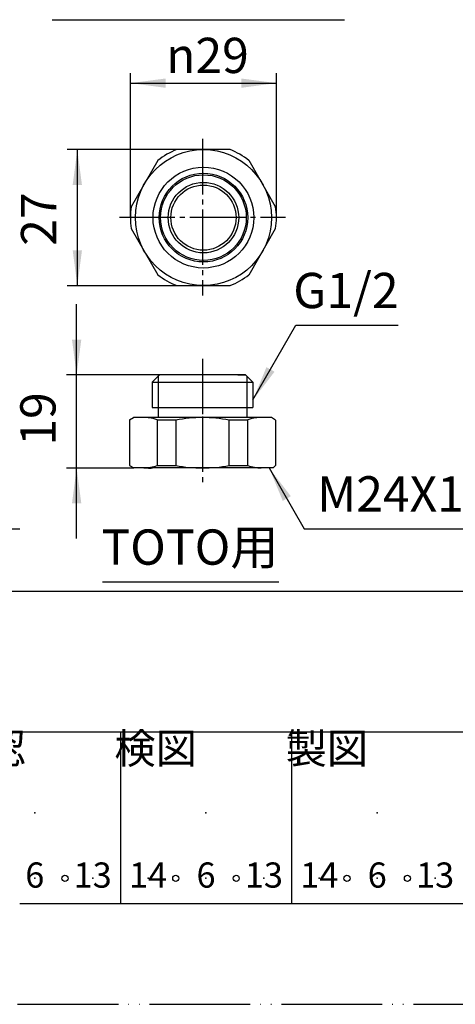
# Model space of a CAD drawing. Units: millimetres. Extents: x 0 to 420, y 0 to 594.
# Drawn here: x 210 to 297, y 0 to 195 of the extents above; entities that cross this region are included whole.
import ezdxf

# ---------------------------------------------------------------- set-up
doc = ezdxf.new("R2010")
doc.units = ezdxf.units.MM
doc.linetypes.add('DASH_CENTER', pattern=[14, 11, -1, 1, -1])
doc.linetypes.add('PHANTOM', pattern=[13, 10, -1, 0, -1, 0, -1])
doc.layers.add('1', color=7, linetype='Continuous')
doc.styles.add('CONVERTER_11', font='MS Mincho.ttf', dxfattribs={"width": 0.89})
doc.styles.add('CONVERTER_12', font='txt.shx', dxfattribs={"width": 0.9})
doc.dimstyles.new('ME10_DIM_15', dxfattribs={"dimtxt": 7, "dimasz": 7, "dimexe": 2, "dimexo": 0, "dimgap": 2, "dimtad": 1, "dimdsep": 46, "dimtxsty": 'CONVERTER_12', "dimsah": 1, "dimcen": 0.09, "dimclrd": 2, "dimclre": 2, "dimclrt": 7, "dimadec": 0, "dimazin": 0, "dimtfac": 1, "dimtdec": 4, "dimtix": 1, "dimtmove": 0, "dimatfit": 3, "dimfxl": 1, "dimtolj": 1, "dimtzin": 0, "dimarcsym": 0})
doc.dimstyles.new('ME10_DIM_16', dxfattribs={"dimtxt": 7, "dimasz": 7, "dimexe": 2, "dimexo": 0, "dimgap": 2, "dimtad": 1, "dimdsep": 46, "dimtxsty": 'CONVERTER_12', "dimsah": 1, "dimcen": 0.09, "dimclrd": 2, "dimclre": 2, "dimclrt": 7, "dimadec": 0, "dimazin": 0, "dimtfac": 1, "dimtdec": 4, "dimtix": 1, "dimtmove": 0, "dimatfit": 3, "dimfxl": 1, "dimtolj": 1, "dimtzin": 0, "dimarcsym": 0})
doc.dimstyles.new('ME10_DIM_17', dxfattribs={"dimtxt": 7, "dimasz": 7, "dimexe": 2, "dimexo": 0, "dimgap": 2, "dimtad": 1, "dimdsep": 46, "dimtxsty": 'CONVERTER_12', "dimsah": 1, "dimcen": 0.09, "dimclrd": 2, "dimclre": 2, "dimclrt": 7, "dimadec": 0, "dimazin": 0, "dimtfac": 1, "dimtdec": 4, "dimtix": 1, "dimtmove": 0, "dimatfit": 3, "dimfxl": 1, "dimtolj": 1, "dimtzin": 0, "dimarcsym": 0})
doc.dimstyles.get("Standard").update_dxf_attribs({"dimtxt": 0.18, "dimasz": 0.18, "dimexe": 0.18, "dimexo": 0.0625, "dimgap": 0.09, "dimtad": 0, "dimtih": 1, "dimtoh": 1, "dimdec": 4, "dimzin": 0, "dimdsep": 46, "dimtxsty": 'Standard', "dimcen": 0.09, "dimadec": 0, "dimazin": 0, "dimtfac": 1, "dimtdec": 4, "dimtofl": 0, "dimtmove": 0, "dimatfit": 3, "dimfxl": 1, "dimtolj": 1, "dimtzin": 0, "dimarcsym": 0})

# ---------------------------------------------------------------- blocks, each defined once
blk = doc.blocks.new('開示A4')
at = {"layer": '1', "color": 7, "linetype": 'Continuous'}
for p, q in [((25, 41), (200, 41)), ((200, 27), (25, 27)), ((105, 10), (200, 10))]:
    blk.add_line(p, q, dxfattribs=at)
at = {"layer": '1', "color": 2, "linetype": 'Continuous'}
for p, q in [((115, 27), (115, 10)), ((132, 27), (132, 10))]:
    blk.add_line(p, q, dxfattribs=at)
at = {"layer": '1', "color": 4, "linetype": 'PHANTOM'}
blk.add_line((0, 0), (210, 0), dxfattribs=at)
at = {"layer": '1', "color": 7, "linetype": 'Continuous'}
for centre in [(109.5, 12.5), (120.5, 12.5), (126.5, 12.5), (137.5, 12.5), (143.5, 12.5)]:
    blk.add_circle(centre, 0.3, dxfattribs=at)
at = {"layer": '1', "color": 4}
for p in [(106.5, 19), (123.5, 19), (140.5, 19), (106.5, 12.5), (112.25, 12.5), (117.75, 12.5), (123.5, 12.5), (129.25, 12.5), (134.75, 12.5), (140.5, 12.5), (146.25, 12.5)]:
    blk.add_point(p, dxfattribs=at)
at = {"layer": '1', "color": 2, "char_height": 3, "attachment_point": 5, "line_spacing_factor": 0.590909, "style": 'CONVERTER_11'}
for s, insert in [('承認', (101.5, 25)), ('検図', (118.5, 25)), ('製図', (135.5, 25))]:
    blk.add_mtext(s, dxfattribs=dict(at, insert=insert))
blk = doc.blocks.new('開示A4枠')
at = {"layer": '1', "xscale": 2, "yscale": 2, "zscale": 2}
blk.add_blockref('開示A4', (0, 0), dxfattribs=at)
blk = doc.blocks.new('82-26', base_point=(655.13, 6.41))
at = {"color": 7, "linetype": 'Continuous'}
for p, q in [((236.33, 123.41), (236.33, 118.41)), ((252.8, 124.91), (237.83, 124.91)), ((253.33, 124.91), (252.83, 124.91)), ((254.83, 124.91), (253.33, 124.91)), ((256.33, 123.41), (256.33, 118.41)), ((236.33, 118.41), (237.53, 118.41)), ((237.53, 118.41), (237.53, 118.41)), ((237.53, 118.41), (237.53, 116.41)), ((237.53, 118.41), (256.3, 118.41)), ((255.13, 118.41), (255.13, 116.41)), ((231.83, 115.96), (231.83, 112.91)), ((237.53, 116.41), (232.62, 116.41)), ((239.07, 116.41), (237.53, 116.41)), ((246.33, 116.41), (239.07, 116.41)), ((260, 116.41), (246.29, 116.41)), ((260.83, 115.93), (260.83, 106.93)), ((231.83, 112.91), (231.83, 106.91)), ((235.32, 106.41), (232.7, 106.41)), ((239.07, 106.41), (235.32, 106.41)), ((241.32, 106.41), (239.07, 106.41)), ((246.33, 106.41), (241.32, 106.41)), ((260.33, 106.41), (246.29, 106.41))]:
    blk.add_line(p, q, dxfattribs=at)
at = {"color": 2, "linetype": 'Continuous'}
blk.add_line((255.13, 124.61), (255.13, 118.41), dxfattribs=at)
at = {"color": 2, "linetype": 'DASH_CENTER'}
blk.add_line((246.33, 116.41), (246.33, 116.41), dxfattribs=at)
at = {"color": 7, "linetype": 'Continuous'}
for radius in [10, 6.47]:
    blk.add_circle((246.49, 156.09), radius, dxfattribs=at)
at = {"layer": '1', "color": 7, "linetype": 'Continuous'}
for p, q in [((251.78, 169.59), (241.2, 169.59)), ((237.45, 167.42), (232.16, 158.25)), ((260.83, 158.25), (255.54, 167.42)), ((232.16, 153.92), (237.45, 144.75)), ((255.54, 144.75), (260.83, 153.92)), ((241.2, 142.59), (251.78, 142.59)), ((237.53, 124.61), (236.33, 123.41)), ((236.33, 123.41), (256.33, 123.41)), ((237.83, 124.91), (237.53, 124.61)), ((253.33, 124.91), (252.83, 124.91)), ((253.33, 124.91), (252.83, 124.91)), ((253.33, 124.91), (254.83, 124.91)), ((254.83, 124.91), (255.13, 124.61)), ((255.13, 124.61), (256.33, 123.41)), ((231.83, 115.96), (232.62, 116.41)), ((237.29, 115.96), (237.29, 106.91)), ((237.29, 115.96), (241.04, 115.96)), ((241.04, 115.91), (241.04, 106.91)), ((251.59, 115.96), (255.34, 115.96)), ((251.59, 106.91), (251.59, 115.91)), ((255.34, 106.91), (255.34, 115.96)), ((260.83, 115.93), (260, 116.42)), ((231.83, 106.91), (232.7, 106.41)), ((237.29, 106.91), (241.04, 106.91)), ((241.04, 106.91), (241.04, 106.87)), ((251.59, 106.91), (255.34, 106.91)), ((260.83, 106.93), (260.33, 106.42))]:
    blk.add_line(p, q, dxfattribs=at)
at = {"layer": '1', "color": 2, "linetype": 'Continuous'}
blk.add_line((237.53, 124.61), (237.53, 118.41), dxfattribs=at)
at = {"layer": '1', "color": 7, "linetype": 'Continuous'}
for radius in [13.5, 8.5, 7]:
    blk.add_circle((246.49, 156.09), radius, dxfattribs=at)
at = {"layer": '1', "color": 2, "linetype": 'Continuous'}
blk.add_circle((246.49, 156.09), 8.8, dxfattribs=at)
at = {"layer": '1', "color": 7, "linetype": 'Continuous'}
for centre, radius, start, end in [((246.49, 156.09), 14.5, 111.4033, 128.5967), ((246.49, 156.09), 14.5, 51.4033, 68.5967), ((246.49, 156.09), 14.5, 171.4033, 180), ((246.49, 156.09), 14.5, 0, 8.5967), ((246.49, 156.09), 14.5, 180, 188.5967), ((246.49, 156.09), 14.5, 351.4033, 0), ((246.49, 156.09), 14.5, 231.4033, 248.5967), ((246.49, 156.09), 14.5, 291.4033, 308.5967), ((234.84, 109.84), 6.59, 68.2319, 89.3295), ((246.3, 88.67), 27.74, 89.9341, 100.9288), ((246.33, 88.67), 27.74, 79.0712, 90.0659), ((257.78, 109.84), 6.59, 90.6705, 111.7681), ((234.68, 113.48), 7.06, 270, 291.6919), ((235.84, 115.43), 9.03, 266.689, 273.311), ((246.33, 134.66), 28.25, 259.2042, 270), ((246.29, 134.66), 28.25, 270, 280.7958), ((257.95, 113.48), 7.06, 248.3081, 270)]:
    blk.add_arc(centre, radius, start, end, dxfattribs=at)
blk = doc.blocks.new('*D19')
at = {"layer": '1', "color": 2, "linetype": 'Continuous'}
for p, q in [((221.31, 124.91), (221.31, 138.91)), ((237.83, 124.91), (219.31, 124.91)), ((221.31, 106.41), (221.31, 124.91)), ((232.7, 106.41), (219.31, 106.41)), ((221.31, 92.41), (221.31, 106.41))]:
    blk.add_line(p, q, dxfattribs=at)
at = {"layer": '1', "color": 2}
for points in [[(220.39, 131.91), (222.24, 131.91), (221.31, 124.91)], [(222.24, 99.41), (220.39, 99.41), (221.31, 106.41)]]:
    blk.add_solid(points, dxfattribs=at)
at = {"layer": '1', "color": 7, "insert": (219.31, 110.84), "char_height": 7, "attachment_point": 7, "rotation": 90, "line_spacing_factor": 0.60024, "style": 'CONVERTER_12'}
blk.add_mtext('19', dxfattribs=at)
blk = doc.blocks.new('*D20')
at = {"layer": '1', "color": 2, "linetype": 'Continuous'}
for p, q in [((231.99, 156.09), (231.99, 184.78)), ((260.99, 156.09), (260.99, 184.78)), ((231.99, 182.78), (260.99, 182.78))]:
    blk.add_line(p, q, dxfattribs=at)
at = {"layer": '1', "color": 2}
for points in [[(238.99, 183.7), (238.99, 181.85), (231.99, 182.78)], [(253.99, 181.85), (253.99, 183.7), (260.99, 182.78)]]:
    blk.add_solid(points, dxfattribs=at)
at = {"layer": '1', "color": 7, "insert": (239.08, 184.78), "char_height": 7, "attachment_point": 7, "rotation": 0.0001, "line_spacing_factor": 0.60024, "style": 'CONVERTER_12'}
blk.add_mtext('\\C7;{\\Fgdt;n}\\C7;29', dxfattribs=at)
blk = doc.blocks.new('*D21')
at = {"layer": '1', "color": 2, "linetype": 'Continuous'}
for p, q in [((241.2, 169.59), (219.45, 169.59)), ((221.45, 169.59), (221.45, 142.59)), ((241.2, 142.59), (219.45, 142.59))]:
    blk.add_line(p, q, dxfattribs=at)
at = {"layer": '1', "color": 2}
for points in [[(222.37, 162.59), (220.53, 162.59), (221.45, 169.59)], [(220.53, 149.59), (222.37, 149.59), (221.45, 142.59)]]:
    blk.add_solid(points, dxfattribs=at)
at = {"layer": '1', "color": 7, "insert": (219.45, 150.51), "char_height": 7, "attachment_point": 7, "rotation": 90, "line_spacing_factor": 0.60024, "style": 'CONVERTER_12'}
blk.add_mtext('27', dxfattribs=at)

msp = doc.modelspace()

# ---------------------------------------------------------------- linework, layer by layer
at = {"color": 2, "linetype": 'DASH_CENTER'}
for p, q in [((246.314, 171.701), (246.314, 140.642)), ((229.814, 156.163), (262.814, 156.163)), ((246.314, 128.1), (246.314, 116.625)), ((246.314, 116.625), (246.314, 103.6))]:
    msp.add_line(p, q, dxfattribs=at)
at = {"layer": '1', "color": 2, "linetype": 'Continuous'}
for p, q in [((216.481, 195.367), (274.481, 195.367)), ((226.481, 83.813), (261.481, 83.813))]:
    msp.add_line(p, q, dxfattribs=at)
at = {"layer": '1', "color": 2}
for points in [[(259.014, 126.433), (260.61, 125.512), (256.312, 119.91)], [(263.844, 100.814), (262.248, 99.892), (259.546, 106.415)]]:
    msp.add_solid(points, dxfattribs=at)

# ---------------------------------------------------------------- block references
for name, p in [('開示A4枠', (0, 0)), ('82-26', (655.132, 6.415))]:
    msp.add_blockref(name, p)

# ---------------------------------------------------------------- texts
at = {"layer": '1', "color": 7, "attachment_point": 5, "line_spacing_factor": 0.720288, "style": 'CONVERTER_12'}
for s, insert, char_height in [('G1/2', (274.791, 140.728), 7), ('M24X1,5', (287.628, 100.367), 7), ('6', (213, 25), 5), ('13', (224.5, 25), 5), ('14', (235.5, 25), 5), ('6', (247, 25), 5), ('13', (258.5, 25), 5), ('14', (269.5, 25), 5), ('6', (281, 25), 5), ('13', (292.5, 25), 5)]:
    msp.add_mtext(s, dxfattribs=dict(at, insert=insert, char_height=char_height))
at = {"layer": '1', "color": 7, "insert": (243.807, 89.813), "char_height": 7, "attachment_point": 5, "style": 'CONVERTER_11'}
msp.add_mtext('TOTO用', dxfattribs=at)

# ---------------------------------------------------------------- dimensions: what is measured, and where the dimension line sits
at = {"layer": '1'}
dim = msp.add_aligned_dim(p1=(260.992, 156.085), p2=(231.992, 156.085), distance=-26.69, dimstyle='ME10_DIM_16', override={"dimpost": '{\\Fgdt;n}<>'}, dxfattribs=at)
dim.commit()
dim.dimension.update_dxf_attribs({"geometry": '*D20', "text_midpoint": (245.866, 188.275), "text_rotation": 0.00014})
dim = msp.add_aligned_dim(p1=(241.201, 142.585), p2=(241.201, 169.585), distance=19.752, dimstyle='ME10_DIM_17', dxfattribs=at)
dim.commit()
dim.dimension.update_dxf_attribs({"geometry": '*D21', "text_midpoint": (215.949, 155.756), "text_rotation": 90})
dim = msp.add_linear_dim(base=(221.314, 106.415), p1=(237.832, 124.915), p2=(232.7, 106.415), angle=90, text='19', dimstyle='ME10_DIM_15', dxfattribs=at)
dim.commit()
dim.dimension.update_dxf_attribs({"geometry": '*D19', "text_midpoint": (215.814, 115.043), "text_rotation": 90})

# ---------------------------------------------------------------- leaders
at = {"layer": '1', "color": 2, "linetype": 'Continuous', "has_arrowhead": 0}
for points in [[(256.312, 119.91), (264.867, 134.728), (285.14, 134.728)], [(163.24, 106.415), (170.196, 94.367), (210.058, 94.367)], [(259.546, 106.415), (266.502, 94.367), (305.969, 94.367)]]:
    msp.add_leader(points, dimstyle='Standard', dxfattribs=at)

doc.saveas('drawing.dxf')
